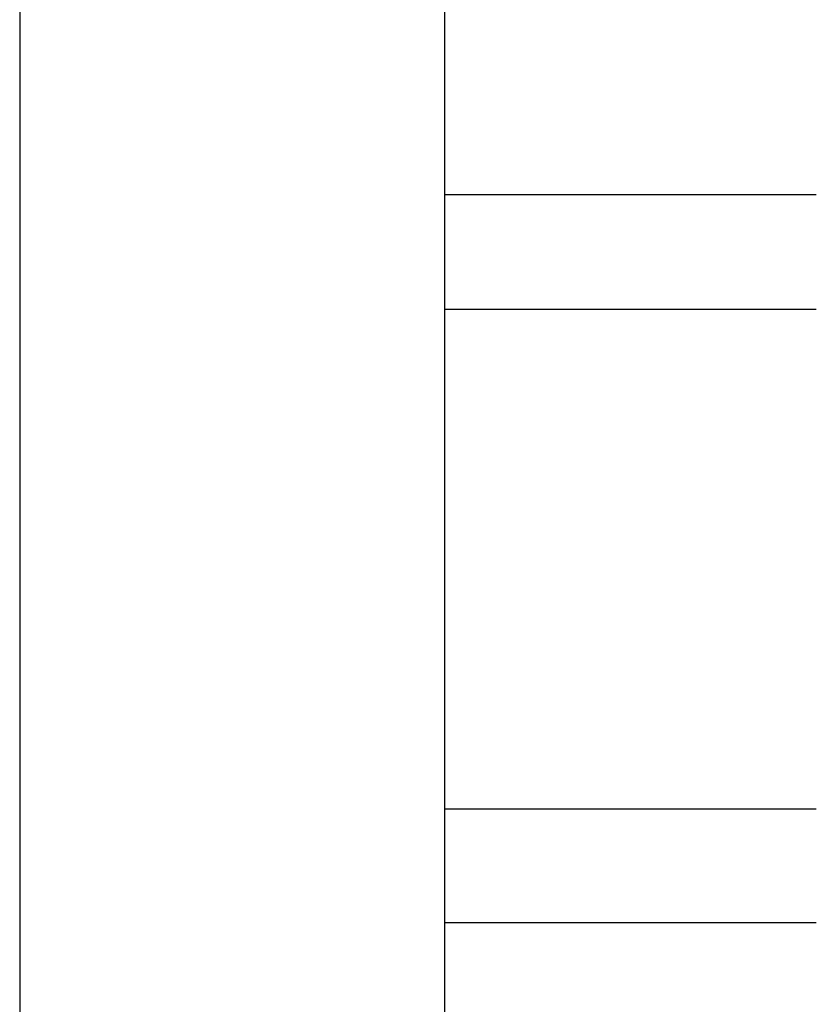
# Model space of a CAD drawing. Extents: x -209 to 279, y -201 to 168.
# Drawn here: x -3 to 4, y -27 to -18 of the extents above; entities that cross this region are included whole.
import ezdxf

# ---------------------------------------------------------------- set-up
doc = ezdxf.new("R2010")
doc.units = 0
doc.header["$LTSCALE"] = 0.25
doc.layers.add('AM_0', color=7, linetype='CONTINUOUS')

msp = doc.modelspace()

# ---------------------------------------------------------------- linework, layer by layer
at = {"layer": 'AM_0', "color": 7, "linetype": 'CONTINUOUS'}
for p, q in [((-3.3152, 10.4401), (-3.3152, -37.3099)), ((-3.3152, 10.4401), (-3.3152, -37.3099)), ((0.6848, 10.4401), (0.6848, -37.3099)), ((0.6848, 10.4401), (0.6848, -37.3099)), ((4.1848, -19.7922), (0.6848, -19.7922)), ((4.1848, -19.7922), (0.6848, -19.7922)), ((4.1848, -20.8717), (0.6848, -20.8717)), ((4.1848, -20.8717), (0.6848, -20.8717)), ((0.6848, -25.5757), (4.1848, -25.5757)), ((0.6848, -25.5757), (4.1848, -25.5757)), ((0.6848, -26.6464), (4.1848, -26.6464)), ((0.6848, -26.6464), (4.1848, -26.6464))]:
    msp.add_line(p, q, dxfattribs=at)

doc.saveas('drawing.dxf')
